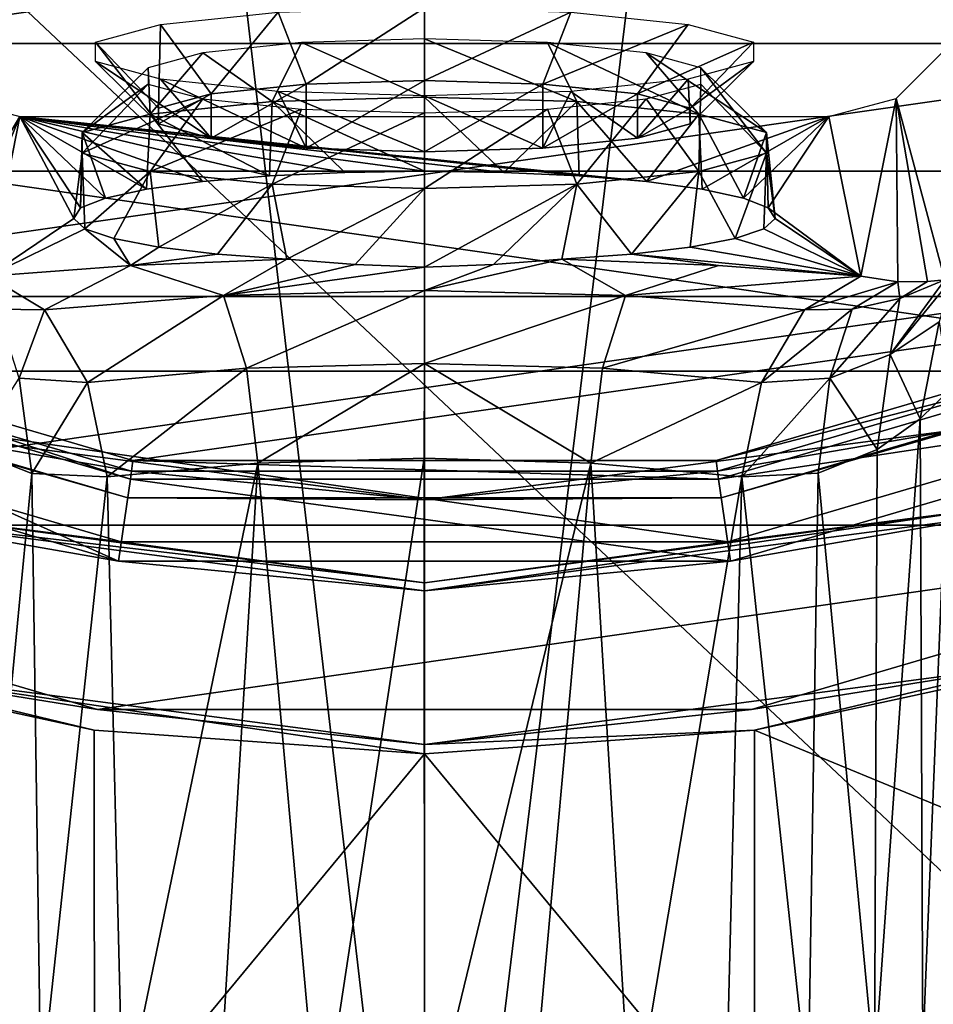
# Model space of a CAD drawing. Units: millimetres. Extents: x -69 to 69, y -73 to 69.
# Drawn here: x -3 to 4, y -19 to -12 of the extents above; entities that cross this region are included whole.
import ezdxf

# ---------------------------------------------------------------- set-up
doc = ezdxf.new("R2010")
doc.units = ezdxf.units.MM
doc.header["$LTSCALE"] = 41.718519
for name, color, linetype in [('100', 7, 'CONTINUOUS'), ('117', 7, 'CONTINUOUS'), ('118', 7, 'CONTINUOUS'), ('122', 7, 'CONTINUOUS'), ('123', 7, 'CONTINUOUS'), ('124', 7, 'CONTINUOUS'), ('152', 7, 'CONTINUOUS'), ('153', 7, 'CONTINUOUS'), ('154', 7, 'CONTINUOUS'), ('155', 7, 'CONTINUOUS'), ('38', 7, 'CONTINUOUS'), ('43', 7, 'CONTINUOUS'), ('46', 7, 'CONTINUOUS'), ('47', 7, 'CONTINUOUS'), ('48', 7, 'CONTINUOUS'), ('52', 7, 'CONTINUOUS'), ('53', 7, 'CONTINUOUS'), ('54', 7, 'CONTINUOUS'), ('55', 7, 'CONTINUOUS'), ('59', 7, 'CONTINUOUS'), ('60', 7, 'CONTINUOUS'), ('61', 7, 'CONTINUOUS'), ('62', 7, 'CONTINUOUS'), ('70', 7, 'CONTINUOUS'), ('71', 7, 'CONTINUOUS'), ('72', 7, 'CONTINUOUS'), ('76', 7, 'CONTINUOUS'), ('93', 7, 'CONTINUOUS')]:
    doc.layers.add(name, color=color, linetype=linetype)

msp = doc.modelspace()

# ---------------------------------------------------------------- linework, layer by layer
at = {"layer": '100', "color": 253, "linetype": 'Continuous', "true_color": 0xa7a7a7}
for points in [[(3.8902, -14.4964, 129.5391), (3.6923, -19.377, 128.9316), (3.6717, -14.7074, 128.883), (3.8902, -14.4964, 129.5391)], [(3.9134, -19.2683, 129.642), (3.6923, -19.377, 128.9316), (3.8902, -14.4964, 129.5391), (3.9134, -19.2683, 129.642)], [(3.6923, -19.377, 128.9316), (3.3342, -19.5242, 128.2602), (3.6717, -14.7074, 128.883), (3.6923, -19.377, 128.9316)], [(3.6717, -14.7074, 128.883), (3.3342, -19.5242, 128.2602), (3.3533, -14.9359, 128.2893), (3.6717, -14.7074, 128.883)], [(-3.3431, -14.9416, 128.2737), (-2.9078, -15.1116, 127.7232), (-3.3344, -19.5241, 128.2606), (-3.3431, -14.9416, 128.2737)], [(3.3533, -14.9359, 128.2893), (3.3342, -19.5242, 128.2602), (2.9166, -15.1094, 127.7326), (3.3533, -14.9359, 128.2893)], [(-1.2355, -15.0357, 126.6656), (-0.0013, -15.0004, 126.47), (-0.7774, -20.0886, 126.5463), (-1.2355, -15.0357, 126.6656)], [(-0.0013, -15.0004, 126.47), (0, -20.1197, 126.47), (-0.7774, -20.0886, 126.5463), (-0.0013, -15.0004, 126.47)], [(1.2336, -15.0356, 126.665), (0, -20.1197, 126.47), (-0.0013, -15.0004, 126.47), (1.2336, -15.0356, 126.665)], [(-2.3506, -15.1386, 127.2335), (-1.2355, -15.0357, 126.6656), (-2.2343, -19.8589, 127.1522), (-2.3506, -15.1386, 127.2335)], [(-2.2343, -19.8589, 127.1522), (-1.2355, -15.0357, 126.6656), (-1.5355, -19.9975, 126.7765), (-2.2343, -19.8589, 127.1522)], [(-1.5355, -19.9975, 126.7765), (-1.2355, -15.0357, 126.6656), (-0.7774, -20.0886, 126.5463), (-1.5355, -19.9975, 126.7765)], [(0.7767, -20.0886, 126.5461), (0, -20.1197, 126.47), (1.2336, -15.0356, 126.665), (0.7767, -20.0886, 126.5461)], [(1.5348, -19.9977, 126.7762), (0.7767, -20.0886, 126.5461), (1.2336, -15.0356, 126.665), (1.5348, -19.9977, 126.7762)], [(2.3506, -15.1386, 127.2335), (1.5348, -19.9977, 126.7762), (1.2336, -15.0356, 126.665), (2.3506, -15.1386, 127.2335)], [(-3.3344, -19.5241, 128.2606), (-2.9078, -15.1116, 127.7232), (-2.8427, -19.6929, 127.6559), (-3.3344, -19.5241, 128.2606)], [(-2.9078, -15.1116, 127.7232), (-2.3506, -15.1386, 127.2335), (-2.8427, -19.6929, 127.6559), (-2.9078, -15.1116, 127.7232)], [(-2.8427, -19.6929, 127.6559), (-2.3506, -15.1386, 127.2335), (-2.2343, -19.8589, 127.1522), (-2.8427, -19.6929, 127.6559)], [(2.2339, -19.859, 127.1519), (1.5348, -19.9977, 126.7762), (2.3506, -15.1386, 127.2335), (2.2339, -19.859, 127.1519)], [(2.8424, -19.693, 127.6556), (2.2339, -19.859, 127.1519), (2.3506, -15.1386, 127.2335), (2.8424, -19.693, 127.6556)], [(2.9166, -15.1094, 127.7326), (2.8424, -19.693, 127.6556), (2.3506, -15.1386, 127.2335), (2.9166, -15.1094, 127.7326)], [(3.3342, -19.5242, 128.2602), (2.8424, -19.693, 127.6556), (2.9166, -15.1094, 127.7326), (3.3342, -19.5242, 128.2602)]]:
    msp.add_3dface(points, dxfattribs=at)
at = {"layer": '117', "color": 253, "linetype": 'Continuous', "true_color": 0xa7a7a7}
for points in [[(-3.4948, -12.3346, 117.2322), (-2.9968, -12.4685, 117.2308), (-3.7222, -13.6913, 127.3776), (-3.4948, -12.3346, 117.2322)], [(-3.7222, -13.6913, 127.3776), (-2.9968, -12.4685, 117.2308), (-3.5023, -13.6917, 126.7765), (-3.7222, -13.6913, 127.3776)], [(-2.9968, -12.4685, 117.2308), (-3.2321, -13.6514, 126.2157), (-3.5023, -13.6917, 126.7765), (-2.9968, -12.4685, 117.2308)]]:
    msp.add_3dface(points, dxfattribs=at)
at = {"layer": '118', "color": 253, "linetype": 'Continuous', "true_color": 0xa7a7a7}
for points in [[(3.4948, -12.3346, 117.2322), (3.8601, -11.9688, 117.2436), (3.8547, -13.6775, 127.8375), (3.4948, -12.3346, 117.2322)], [(3.2321, -13.6514, 126.2157), (2.9968, -12.4685, 117.2308), (3.4948, -12.3346, 117.2322), (3.2321, -13.6514, 126.2157)], [(3.2321, -13.6514, 126.2157), (3.4948, -12.3346, 117.2322), (3.5073, -13.692, 126.7881), (3.2321, -13.6514, 126.2157)], [(3.5073, -13.692, 126.7881), (3.4948, -12.3346, 117.2322), (3.7278, -13.691, 127.395), (3.5073, -13.692, 126.7881)], [(3.7278, -13.691, 127.395), (3.4948, -12.3346, 117.2322), (3.8547, -13.6775, 127.8375), (3.7278, -13.691, 127.395)]]:
    msp.add_3dface(points, dxfattribs=at)
at = {"layer": '122', "color": 253, "linetype": 'Continuous', "true_color": 0xa7a7a7}
for points in [[(-3.2321, -13.6514, 126.2157), (-2.8162, -13.8993, 126.7556), (-3.1682, -13.8966, 127.051), (-3.2321, -13.6514, 126.2157)], [(-2.8162, -13.8993, 126.7556), (-3.0033, -14.4075, 127.5686), (-3.1682, -13.8966, 127.051), (-2.8162, -13.8993, 126.7556)], [(-2.4973, -14.4376, 127.1239), (-3.0033, -14.4075, 127.5686), (-2.8162, -13.8993, 126.7556), (-2.4973, -14.4376, 127.1239)], [(-2.9078, -15.1116, 127.7232), (-3.3431, -14.9416, 128.2737), (-3.0033, -14.4075, 127.5686), (-2.9078, -15.1116, 127.7232)], [(-2.9078, -15.1116, 127.7232), (-3.0033, -14.4075, 127.5686), (-2.4973, -14.4376, 127.1239), (-2.9078, -15.1116, 127.7232)], [(-2.3506, -15.1386, 127.2335), (-2.9078, -15.1116, 127.7232), (-2.4973, -14.4376, 127.1239), (-2.3506, -15.1386, 127.2335)]]:
    msp.add_3dface(points, dxfattribs=at)
at = {"layer": '123', "color": 253, "linetype": 'Continuous', "true_color": 0xa7a7a7}
for points in [[(-2.1786, -13.5724, 125.6157), (-1.0188, -13.5257, 125.261), (-1.489, -13.7939, 126.0537), (-2.1786, -13.5724, 125.6157)], [(-1.0188, -13.5257, 125.261), (-0.5141, -13.5633, 125.414), (-1.489, -13.7939, 126.0537), (-1.0188, -13.5257, 125.261)], [(-0.5141, -13.5633, 125.414), (0, -13.5837, 125.4631), (-1.489, -13.7939, 126.0537), (-0.5141, -13.5633, 125.414)], [(0, -13.7574, 125.8097), (1.0188, -13.5257, 125.261), (1.489, -13.7939, 126.0537), (0, -13.7574, 125.8097)], [(1.0188, -13.5257, 125.261), (0, -13.7574, 125.8097), (0.5119, -13.5635, 125.4144), (1.0188, -13.5257, 125.261)], [(0, -13.7574, 125.8097), (0, -13.5837, 125.4631), (0.5119, -13.5635, 125.4144), (0, -13.7574, 125.8097)], [(1.0188, -13.5257, 125.261), (2.179, -13.5724, 125.6159), (1.489, -13.7939, 126.0537), (1.0188, -13.5257, 125.261)], [(-3.2321, -13.6514, 126.2157), (-2.1786, -13.5724, 125.6157), (-2.8162, -13.8993, 126.7556), (-3.2321, -13.6514, 126.2157)], [(-2.8162, -13.8993, 126.7556), (-2.1786, -13.5724, 125.6157), (-1.489, -13.7939, 126.0537), (-2.8162, -13.8993, 126.7556)], [(-1.489, -13.7939, 126.0537), (0, -13.5837, 125.4631), (0, -13.7574, 125.8097), (-1.489, -13.7939, 126.0537)], [(2.179, -13.5724, 125.6159), (3.2321, -13.6514, 126.2157), (1.489, -13.7939, 126.0537), (2.179, -13.5724, 125.6159)], [(1.489, -13.7939, 126.0537), (3.2321, -13.6514, 126.2157), (2.8162, -13.8993, 126.7556), (1.489, -13.7939, 126.0537)], [(-1.489, -13.7939, 126.0537), (0, -13.7574, 125.8097), (-1.3181, -14.3333, 126.5084), (-1.489, -13.7939, 126.0537)], [(-1.3181, -14.3333, 126.5084), (0, -13.7574, 125.8097), (0, -14.2973, 126.295), (-1.3181, -14.3333, 126.5084)], [(0, -13.7574, 125.8097), (1.489, -13.7939, 126.0537), (0, -14.2973, 126.295), (0, -13.7574, 125.8097)], [(-2.4973, -14.4376, 127.1239), (-2.8162, -13.8993, 126.7556), (-1.489, -13.7939, 126.0537), (-2.4973, -14.4376, 127.1239)], [(-2.4973, -14.4376, 127.1239), (-1.489, -13.7939, 126.0537), (-1.3181, -14.3333, 126.5084), (-2.4973, -14.4376, 127.1239)], [(0, -14.2973, 126.295), (1.489, -13.7939, 126.0537), (1.3181, -14.3333, 126.5084), (0, -14.2973, 126.295)], [(1.489, -13.7939, 126.0537), (2.8162, -13.8993, 126.7556), (1.3181, -14.3333, 126.5084), (1.489, -13.7939, 126.0537)], [(1.3181, -14.3333, 126.5084), (2.8162, -13.8993, 126.7556), (2.4973, -14.4376, 127.1239), (1.3181, -14.3333, 126.5084)], [(-2.3506, -15.1386, 127.2335), (-2.4973, -14.4376, 127.1239), (-1.3181, -14.3333, 126.5084), (-2.3506, -15.1386, 127.2335)], [(-1.2355, -15.0357, 126.6656), (-2.3506, -15.1386, 127.2335), (-1.3181, -14.3333, 126.5084), (-1.2355, -15.0357, 126.6656)], [(-1.2355, -15.0357, 126.6656), (-1.3181, -14.3333, 126.5084), (0, -14.2973, 126.295), (-1.2355, -15.0357, 126.6656)], [(-0.0013, -15.0004, 126.47), (-1.2355, -15.0357, 126.6656), (0, -14.2973, 126.295), (-0.0013, -15.0004, 126.47)], [(1.2336, -15.0356, 126.665), (-0.0013, -15.0004, 126.47), (0, -14.2973, 126.295), (1.2336, -15.0356, 126.665)], [(1.2336, -15.0356, 126.665), (0, -14.2973, 126.295), (1.3181, -14.3333, 126.5084), (1.2336, -15.0356, 126.665)], [(1.2336, -15.0356, 126.665), (1.3181, -14.3333, 126.5084), (2.4973, -14.4376, 127.1239), (1.2336, -15.0356, 126.665)], [(2.3506, -15.1386, 127.2335), (1.2336, -15.0356, 126.665), (2.4973, -14.4376, 127.1239), (2.3506, -15.1386, 127.2335)]]:
    msp.add_3dface(points, dxfattribs=at)
at = {"layer": '124', "color": 253, "linetype": 'Continuous', "true_color": 0xa7a7a7}
for points in [[(3.2321, -13.6514, 126.2157), (3.5073, -13.692, 126.7881), (2.8162, -13.8993, 126.7556), (3.2321, -13.6514, 126.2157)], [(2.8162, -13.8993, 126.7556), (3.5073, -13.692, 126.7881), (3.1683, -13.8966, 127.0511), (2.8162, -13.8993, 126.7556)], [(3.1683, -13.8966, 127.0511), (3.5073, -13.692, 126.7881), (3.5221, -13.8153, 127.4104), (3.1683, -13.8966, 127.0511)], [(3.8547, -13.6775, 127.8375), (3.9098, -13.669, 128.0609), (3.4507, -14.2312, 128.1146), (3.8547, -13.6775, 127.8375)], [(3.4507, -14.2312, 128.1146), (3.9098, -13.669, 128.0609), (3.8124, -13.9881, 128.7598), (3.4507, -14.2312, 128.1146)], [(3.5221, -13.8153, 127.4104), (3.8547, -13.6775, 127.8375), (3.4507, -14.2312, 128.1146), (3.5221, -13.8153, 127.4104)], [(3.5073, -13.692, 126.7881), (3.7278, -13.691, 127.395), (3.5221, -13.8153, 127.4104), (3.5073, -13.692, 126.7881)], [(3.7278, -13.691, 127.395), (3.8547, -13.6775, 127.8375), (3.5221, -13.8153, 127.4104), (3.7278, -13.691, 127.395)], [(3.1683, -13.8966, 127.0511), (3.5221, -13.8153, 127.4104), (3.0034, -14.4075, 127.5687), (3.1683, -13.8966, 127.0511)], [(3.0034, -14.4075, 127.5687), (3.5221, -13.8153, 127.4104), (3.4507, -14.2312, 128.1146), (3.0034, -14.4075, 127.5687)], [(2.4973, -14.4376, 127.1239), (2.8162, -13.8993, 126.7556), (3.1683, -13.8966, 127.0511), (2.4973, -14.4376, 127.1239)], [(2.4973, -14.4376, 127.1239), (3.1683, -13.8966, 127.0511), (3.0034, -14.4075, 127.5687), (2.4973, -14.4376, 127.1239)], [(3.6717, -14.7074, 128.883), (3.4507, -14.2312, 128.1146), (3.8124, -13.9881, 128.7598), (3.6717, -14.7074, 128.883)], [(3.8902, -14.4964, 129.5391), (3.6717, -14.7074, 128.883), (3.8124, -13.9881, 128.7598), (3.8902, -14.4964, 129.5391)], [(3.3533, -14.9359, 128.2893), (3.0034, -14.4075, 127.5687), (3.4507, -14.2312, 128.1146), (3.3533, -14.9359, 128.2893)], [(3.6717, -14.7074, 128.883), (3.3533, -14.9359, 128.2893), (3.4507, -14.2312, 128.1146), (3.6717, -14.7074, 128.883)], [(2.9166, -15.1094, 127.7326), (2.3506, -15.1386, 127.2335), (3.0034, -14.4075, 127.5687), (2.9166, -15.1094, 127.7326)], [(2.3506, -15.1386, 127.2335), (2.4973, -14.4376, 127.1239), (3.0034, -14.4075, 127.5687), (2.3506, -15.1386, 127.2335)], [(3.3533, -14.9359, 128.2893), (2.9166, -15.1094, 127.7326), (3.0034, -14.4075, 127.5687), (3.3533, -14.9359, 128.2893)]]:
    msp.add_3dface(points, dxfattribs=at)
at = {"layer": '152', "color": 253, "linetype": 'Continuous', "true_color": 0xa7a7a7}
for points in [[(0, -12.3239, 120.3841), (1.1281, -12.3575, 120.6394), (0, -11.8935, 120.9451), (0, -12.3239, 120.3841)], [(0, -11.8935, 120.9451), (1.1281, -12.3575, 120.6394), (0.9112, -11.9206, 121.1513), (0, -11.8935, 120.9451)], [(1.1281, -12.3575, 120.6394), (2.0328, -12.4517, 121.3546), (0.9112, -11.9206, 121.1513), (1.1281, -12.3575, 120.6394)], [(0.9112, -11.9206, 121.1513), (2.0328, -12.4517, 121.3546), (1.6418, -11.9967, 121.729), (0.9112, -11.9206, 121.1513)], [(2.0328, -12.4517, 121.3546), (2.5348, -12.5878, 122.3882), (1.6418, -11.9967, 121.729), (2.0328, -12.4517, 121.3546)], [(1.6418, -11.9967, 121.729), (2.5348, -12.5878, 122.3882), (2.0473, -12.1066, 122.5638), (1.6418, -11.9967, 121.729)], [(2.5348, -12.5878, 122.3882), (2.5348, -12.7388, 123.5355), (2.0473, -12.1066, 122.5638), (2.5348, -12.5878, 122.3882)], [(2.0473, -12.1066, 122.5638), (2.5348, -12.7388, 123.5355), (2.0473, -12.2286, 123.4904), (2.0473, -12.1066, 122.5638)], [(2.0473, -12.2286, 123.4904), (2.0328, -12.8749, 124.5691), (1.6418, -12.3385, 124.3252), (2.0473, -12.2286, 123.4904)], [(2.5348, -12.7388, 123.5355), (2.0328, -12.8749, 124.5691), (2.0473, -12.2286, 123.4904), (2.5348, -12.7388, 123.5355)], [(1.6418, -12.3385, 124.3252), (1.1281, -12.9691, 125.2843), (0.9112, -12.4145, 124.903), (1.6418, -12.3385, 124.3252)], [(2.0328, -12.8749, 124.5691), (1.1281, -12.9691, 125.2843), (1.6418, -12.3385, 124.3252), (2.0328, -12.8749, 124.5691)], [(0, -13.0027, 125.5396), (0, -12.4417, 125.1091), (0.9112, -12.4145, 124.903), (0, -13.0027, 125.5396)], [(1.1281, -12.9691, 125.2843), (0, -13.0027, 125.5396), (0.9112, -12.4145, 124.903), (1.1281, -12.9691, 125.2843)]]:
    msp.add_3dface(points, dxfattribs=at)
at = {"layer": '153', "color": 253, "linetype": 'Continuous', "true_color": 0xa7a7a7}
for points in [[(0, -12.8741, 120.3117), (0.5892, -12.8829, 120.3787), (0, -12.3239, 120.3841), (0, -12.8741, 120.3117)], [(0.5892, -12.8829, 120.3787), (1.1281, -12.3575, 120.6394), (0, -12.3239, 120.3841), (0.5892, -12.8829, 120.3787)], [(0.5892, -12.8829, 120.3787), (1.1471, -12.9089, 120.5762), (1.1281, -12.3575, 120.6394), (0.5892, -12.8829, 120.3787)], [(1.1471, -12.9089, 120.5762), (1.6454, -12.9507, 120.8937), (1.1281, -12.3575, 120.6394), (1.1471, -12.9089, 120.5762)], [(1.6454, -12.9507, 120.8937), (2.0328, -12.4517, 121.3546), (1.1281, -12.3575, 120.6394), (1.6454, -12.9507, 120.8937)], [(1.6454, -12.9507, 120.8937), (2.0581, -13.0061, 121.3145), (2.0328, -12.4517, 121.3546), (1.6454, -12.9507, 120.8937)], [(2.0581, -13.0061, 121.3145), (2.364, -13.0723, 121.8169), (2.0328, -12.4517, 121.3546), (2.0581, -13.0061, 121.3145)], [(2.364, -13.0723, 121.8169), (2.5348, -12.5878, 122.3882), (2.0328, -12.4517, 121.3546), (2.364, -13.0723, 121.8169)], [(2.364, -13.0723, 121.8169), (2.5474, -13.1457, 122.3748), (2.5348, -12.5878, 122.3882), (2.364, -13.0723, 121.8169)], [(2.5474, -13.1457, 122.3748), (2.5988, -13.2227, 122.9593), (2.5348, -12.5878, 122.3882), (2.5474, -13.1457, 122.3748)], [(2.5988, -13.2227, 122.9593), (2.5348, -12.7388, 123.5355), (2.5348, -12.5878, 122.3882), (2.5988, -13.2227, 122.9593)], [(2.302, -13.3712, 124.0874), (2.0328, -12.8749, 124.5691), (2.5348, -12.7388, 123.5355), (2.302, -13.3712, 124.0874)], [(2.5156, -13.2991, 123.5401), (2.302, -13.3712, 124.0874), (2.5348, -12.7388, 123.5355), (2.5156, -13.2991, 123.5401)], [(2.5988, -13.2227, 122.9593), (2.5156, -13.2991, 123.5401), (2.5348, -12.7388, 123.5355), (2.5988, -13.2227, 122.9593)], [(1.5339, -13.4875, 124.9707), (1.1281, -12.9691, 125.2843), (2.0328, -12.8749, 124.5691), (1.5339, -13.4875, 124.9707)], [(1.969, -13.4351, 124.5727), (1.5339, -13.4875, 124.9707), (2.0328, -12.8749, 124.5691), (1.969, -13.4351, 124.5727)], [(2.302, -13.3712, 124.0874), (1.969, -13.4351, 124.5727), (2.0328, -12.8749, 124.5691), (2.302, -13.3712, 124.0874)], [(0.5119, -13.5635, 125.4144), (0, -13.5837, 125.4631), (1.1281, -12.9691, 125.2843), (0.5119, -13.5635, 125.4144)], [(0, -13.5837, 125.4631), (0, -13.0027, 125.5396), (1.1281, -12.9691, 125.2843), (0, -13.5837, 125.4631)], [(1.0188, -13.5257, 125.261), (0.5119, -13.5635, 125.4144), (1.1281, -12.9691, 125.2843), (1.0188, -13.5257, 125.261)], [(1.5339, -13.4875, 124.9707), (1.0188, -13.5257, 125.261), (1.1281, -12.9691, 125.2843), (1.5339, -13.4875, 124.9707)]]:
    msp.add_3dface(points, dxfattribs=at)
at = {"layer": '154', "color": 253, "linetype": 'Continuous', "true_color": 0xa7a7a7}
for points in [[(-0.9112, -11.9206, 121.1513), (-1.6418, -11.9967, 121.729), (-1.1281, -12.3575, 120.6394), (-0.9112, -11.9206, 121.1513)], [(0, -12.3239, 120.3841), (-0.9112, -11.9206, 121.1513), (-1.1281, -12.3575, 120.6394), (0, -12.3239, 120.3841)], [(0, -12.3239, 120.3841), (0, -11.8935, 120.9451), (-0.9112, -11.9206, 121.1513), (0, -12.3239, 120.3841)], [(-1.6418, -11.9967, 121.729), (-2.0473, -12.1066, 122.5638), (-2.0328, -12.4517, 121.3546), (-1.6418, -11.9967, 121.729)], [(-1.1281, -12.3575, 120.6394), (-1.6418, -11.9967, 121.729), (-2.0328, -12.4517, 121.3546), (-1.1281, -12.3575, 120.6394)], [(-2.0473, -12.1066, 122.5638), (-2.0473, -12.2286, 123.4904), (-2.5348, -12.5878, 122.3882), (-2.0473, -12.1066, 122.5638)], [(-2.0328, -12.4517, 121.3546), (-2.0473, -12.1066, 122.5638), (-2.5348, -12.5878, 122.3882), (-2.0328, -12.4517, 121.3546)], [(-2.0473, -12.2286, 123.4904), (-1.6418, -12.3385, 124.3252), (-2.5348, -12.7388, 123.5355), (-2.0473, -12.2286, 123.4904)], [(-2.5348, -12.5878, 122.3882), (-2.0473, -12.2286, 123.4904), (-2.5348, -12.7388, 123.5355), (-2.5348, -12.5878, 122.3882)], [(-2.5348, -12.7388, 123.5355), (-1.6418, -12.3385, 124.3252), (-2.0328, -12.8749, 124.5691), (-2.5348, -12.7388, 123.5355)], [(-1.6418, -12.3385, 124.3252), (-0.9112, -12.4145, 124.903), (-2.0328, -12.8749, 124.5691), (-1.6418, -12.3385, 124.3252)], [(-2.0328, -12.8749, 124.5691), (-0.9112, -12.4145, 124.903), (-1.1281, -12.9691, 125.2843), (-2.0328, -12.8749, 124.5691)], [(-0.9112, -12.4145, 124.903), (0, -12.4417, 125.1091), (-1.1281, -12.9691, 125.2843), (-0.9112, -12.4145, 124.903)], [(0, -12.4417, 125.1091), (0, -13.0027, 125.5396), (-1.1281, -12.9691, 125.2843), (0, -12.4417, 125.1091)]]:
    msp.add_3dface(points, dxfattribs=at)
at = {"layer": '155', "color": 253, "linetype": 'Continuous', "true_color": 0xa7a7a7}
for points in [[(0, -12.8741, 120.3117), (0, -12.3239, 120.3841), (-1.1281, -12.3575, 120.6394), (0, -12.8741, 120.3117)], [(-1.1471, -12.9089, 120.5762), (-1.1281, -12.3575, 120.6394), (-2.0328, -12.4517, 121.3546), (-1.1471, -12.9089, 120.5762)], [(-1.1471, -12.9089, 120.5762), (-0.5892, -12.8829, 120.3787), (-1.1281, -12.3575, 120.6394), (-1.1471, -12.9089, 120.5762)], [(-0.5892, -12.8829, 120.3787), (0, -12.8741, 120.3117), (-1.1281, -12.3575, 120.6394), (-0.5892, -12.8829, 120.3787)], [(-2.0581, -13.0061, 121.3145), (-2.0328, -12.4517, 121.3546), (-2.5348, -12.5878, 122.3882), (-2.0581, -13.0061, 121.3145)], [(-2.0581, -13.0061, 121.3145), (-1.6454, -12.9507, 120.8937), (-2.0328, -12.4517, 121.3546), (-2.0581, -13.0061, 121.3145)], [(-1.6454, -12.9507, 120.8937), (-1.1471, -12.9089, 120.5762), (-2.0328, -12.4517, 121.3546), (-1.6454, -12.9507, 120.8937)], [(-2.5474, -13.1457, 122.3748), (-2.364, -13.0723, 121.8169), (-2.5348, -12.5878, 122.3882), (-2.5474, -13.1457, 122.3748)], [(-2.5474, -13.1457, 122.3748), (-2.5348, -12.5878, 122.3882), (-2.5348, -12.7388, 123.5355), (-2.5474, -13.1457, 122.3748)], [(-2.364, -13.0723, 121.8169), (-2.0581, -13.0061, 121.3145), (-2.5348, -12.5878, 122.3882), (-2.364, -13.0723, 121.8169)], [(-2.5156, -13.2991, 123.5401), (-2.5988, -13.2227, 122.9592), (-2.5348, -12.7388, 123.5355), (-2.5156, -13.2991, 123.5401)], [(-2.5988, -13.2227, 122.9592), (-2.5474, -13.1457, 122.3748), (-2.5348, -12.7388, 123.5355), (-2.5988, -13.2227, 122.9592)], [(-2.5156, -13.2991, 123.5401), (-2.5348, -12.7388, 123.5355), (-2.0328, -12.8749, 124.5691), (-2.5156, -13.2991, 123.5401)], [(-2.302, -13.3712, 124.0874), (-2.5156, -13.2991, 123.5401), (-2.0328, -12.8749, 124.5691), (-2.302, -13.3712, 124.0874)], [(-1.9691, -13.4351, 124.5727), (-2.302, -13.3712, 124.0874), (-2.0328, -12.8749, 124.5691), (-1.9691, -13.4351, 124.5727)], [(-1.9691, -13.4351, 124.5727), (-2.0328, -12.8749, 124.5691), (-1.1281, -12.9691, 125.2843), (-1.9691, -13.4351, 124.5727)], [(-1.5339, -13.4875, 124.9707), (-1.9691, -13.4351, 124.5727), (-1.1281, -12.9691, 125.2843), (-1.5339, -13.4875, 124.9707)], [(-1.0188, -13.5257, 125.261), (-1.5339, -13.4875, 124.9707), (-1.1281, -12.9691, 125.2843), (-1.0188, -13.5257, 125.261)], [(0, -13.0027, 125.5396), (-1.0188, -13.5257, 125.261), (-1.1281, -12.9691, 125.2843), (0, -13.0027, 125.5396)], [(-0.5141, -13.5633, 125.414), (-1.0188, -13.5257, 125.261), (0, -13.0027, 125.5396), (-0.5141, -13.5633, 125.414)], [(0, -13.5837, 125.4631), (-0.5141, -13.5633, 125.414), (0, -13.0027, 125.5396), (0, -13.5837, 125.4631)]]:
    msp.add_3dface(points, dxfattribs=at)
at = {"layer": '38', "color": 7, "linetype": 'Continuous'}
for points in [[(0, -23, 108.5), (0, 23, 108.5), (-5.2819, 22.3854, 108.5), (0, -23, 108.5)], [(5.1871, 22.4076, 108.5), (0, 23, 108.5), (5.2819, -22.3854, 108.5), (5.1871, 22.4076, 108.5)], [(5.2819, -22.3854, 108.5), (0, 23, 108.5), (0, -23, 108.5), (5.2819, -22.3854, 108.5)], [(-5.1871, -22.4076, 108.5), (0, -23, 108.5), (-5.2819, 22.3854, 108.5), (-5.1871, -22.4076, 108.5)]]:
    msp.add_3dface(points, dxfattribs=at)
at = {"layer": '43', "color": 7, "linetype": 'Continuous'}
for points in [[(0, 24, 64.5), (0, -24, 64.5), (-5.7442, -23.3022, 64.5), (0, 24, 64.5)], [(0, 24, 64.5), (-5.7442, -23.3022, 64.5), (-5.7442, 23.3022, 64.5), (0, 24, 64.5)], [(0, 24, 64.5), (5.7442, 23.3022, 64.5), (0, -24, 64.5), (0, 24, 64.5)], [(5.7442, 23.3022, 64.5), (5.7442, -23.3022, 64.5), (0, -24, 64.5), (5.7442, 23.3022, 64.5)]]:
    msp.add_3dface(points, dxfattribs=at)
at = {"layer": '46', "color": 253, "linetype": 'Continuous', "true_color": 0xa7a7a7}
for points in [[(-11.157, -12.8732, 119.2), (14.3294, -9.2117, 119.2), (-14.3294, -9.2117, 119.2), (-11.157, -12.8732, 119.2)], [(11.157, -12.8732, 119.2), (14.3294, -9.2117, 119.2), (-11.157, -12.8732, 119.2), (11.157, -12.8732, 119.2)], [(-7.077, -15.495, 119.2), (11.157, -12.8732, 119.2), (-11.157, -12.8732, 119.2), (-7.077, -15.495, 119.2)], [(7.077, -15.495, 119.2), (11.157, -12.8732, 119.2), (-7.077, -15.495, 119.2), (7.077, -15.495, 119.2)], [(-2.4219, -16.862, 119.2), (7.077, -15.495, 119.2), (-7.077, -15.495, 119.2), (-2.4219, -16.862, 119.2)], [(2.4219, -16.862, 119.2), (7.077, -15.495, 119.2), (-2.4219, -16.862, 119.2), (2.4219, -16.862, 119.2)]]:
    msp.add_3dface(points, dxfattribs=at)
at = {"layer": '47', "color": 253, "linetype": 'Continuous', "true_color": 0xa7a7a7}
for points in [[(-7.1948, -18.971, 114.1322), (-2.4456, -20.1416, 114.1322), (-4.8429, -16.4935, 119.127), (-7.1948, -18.971, 114.1322)], [(-4.8429, -16.4935, 119.127), (-2.4456, -20.1416, 114.1322), (-2.4464, -17.0149, 119.127), (-4.8429, -16.4935, 119.127)], [(2.4464, -17.0149, 119.127), (7.1948, -18.971, 114.1322), (4.8429, -16.4935, 119.127), (2.4464, -17.0149, 119.127)], [(-2.4464, -17.0149, 119.127), (-2.4456, -20.1416, 114.1322), (0, -17.1898, 119.127), (-2.4464, -17.0149, 119.127)], [(0, -17.1898, 119.127), (2.4456, -20.1416, 114.1322), (2.4464, -17.0149, 119.127), (0, -17.1898, 119.127)], [(2.4456, -20.1416, 114.1322), (7.1948, -18.971, 114.1322), (2.4464, -17.0149, 119.127), (2.4456, -20.1416, 114.1322)], [(-2.4456, -20.1416, 114.1322), (2.4456, -20.1416, 114.1322), (0, -17.1898, 119.127), (-2.4456, -20.1416, 114.1322)], [(-7.1948, -18.971, 114.1322), (-5.687, -21.2243, 108.5), (-2.4456, -20.1416, 114.1322), (-7.1948, -18.971, 114.1322)], [(2.4456, -20.1416, 114.1322), (5.687, -21.2243, 108.5), (7.1948, -18.971, 114.1322), (2.4456, -20.1416, 114.1322)]]:
    msp.add_3dface(points, dxfattribs=at)
at = {"layer": '48', "color": 253, "linetype": 'Continuous', "true_color": 0xa7a7a7}
for points in [[(-2.4219, -16.862, 119.2), (-7.077, -15.495, 119.2), (-4.4312, -16.5374, 119.1808), (-2.4219, -16.862, 119.2)], [(7.077, -15.495, 119.2), (2.4219, -16.862, 119.2), (4.4312, -16.5374, 119.1808), (7.077, -15.495, 119.2)], [(-4.8429, -16.4935, 119.127), (-2.4464, -17.0149, 119.127), (-4.4312, -16.5374, 119.1808), (-4.8429, -16.4935, 119.127)], [(-2.4219, -16.862, 119.2), (-4.4312, -16.5374, 119.1808), (0, -17.1208, 119.1808), (-2.4219, -16.862, 119.2)], [(-2.4464, -17.0149, 119.127), (0, -17.1898, 119.127), (-4.4312, -16.5374, 119.1808), (-2.4464, -17.0149, 119.127)], [(-4.4312, -16.5374, 119.1808), (0, -17.1898, 119.127), (0, -17.1208, 119.1808), (-4.4312, -16.5374, 119.1808)], [(2.4219, -16.862, 119.2), (0, -17.1208, 119.1808), (4.4312, -16.5374, 119.1808), (2.4219, -16.862, 119.2)], [(0, -17.1208, 119.1808), (2.4464, -17.0149, 119.127), (4.4312, -16.5374, 119.1808), (0, -17.1208, 119.1808)], [(2.4464, -17.0149, 119.127), (4.8429, -16.4935, 119.127), (4.4312, -16.5374, 119.1808), (2.4464, -17.0149, 119.127)], [(2.4219, -16.862, 119.2), (-2.4219, -16.862, 119.2), (0, -17.1208, 119.1808), (2.4219, -16.862, 119.2)], [(0, -17.1898, 119.127), (2.4464, -17.0149, 119.127), (0, -17.1208, 119.1808), (0, -17.1898, 119.127)]]:
    msp.add_3dface(points, dxfattribs=at)
at = {"layer": '52', "color": 253, "linetype": 'Continuous', "true_color": 0xa7a7a7}
for points in [[(-6.3351, -13.8719, 119.4), (-3.9622, -14.787, 119.2586), (-2.1703, -15.0948, 119.4), (-6.3351, -13.8719, 119.4)], [(2.1703, -15.0948, 119.4), (3.9622, -14.787, 119.2586), (6.3351, -13.8719, 119.4), (2.1703, -15.0948, 119.4)], [(-6.4182, -14.0538, 119.2), (-2.1988, -15.2927, 119.2), (-3.9622, -14.787, 119.2586), (-6.4182, -14.0538, 119.2)], [(2.1988, -15.2927, 119.2), (6.4182, -14.0538, 119.2), (3.9622, -14.787, 119.2586), (2.1988, -15.2927, 119.2)], [(-3.9622, -14.787, 119.2586), (-2.1988, -15.2927, 119.2), (0, -15.3086, 119.2586), (-3.9622, -14.787, 119.2586)], [(-3.9622, -14.787, 119.2586), (0, -15.3086, 119.2586), (-2.1703, -15.0948, 119.4), (-3.9622, -14.787, 119.2586)], [(0, -15.3086, 119.2586), (2.1988, -15.2927, 119.2), (3.9622, -14.787, 119.2586), (0, -15.3086, 119.2586)], [(0, -15.3086, 119.2586), (3.9622, -14.787, 119.2586), (2.1703, -15.0948, 119.4), (0, -15.3086, 119.2586)], [(-2.1703, -15.0948, 119.4), (0, -15.3086, 119.2586), (2.1703, -15.0948, 119.4), (-2.1703, -15.0948, 119.4)], [(-2.1988, -15.2927, 119.2), (2.1988, -15.2927, 119.2), (0, -15.3086, 119.2586), (-2.1988, -15.2927, 119.2)]]:
    msp.add_3dface(points, dxfattribs=at)
at = {"layer": '53', "color": 253, "linetype": 'Continuous', "true_color": 0xa7a7a7}
for points in [[(-6.3351, -13.8719, 119.4), (-2.1703, -15.0948, 119.4), (-6.3351, -13.8719, 120), (-6.3351, -13.8719, 119.4)], [(-6.3351, -13.8719, 120), (-2.1703, -15.0948, 119.4), (-2.1703, -15.0948, 120), (-6.3351, -13.8719, 120)], [(2.1703, -15.0948, 119.4), (6.3351, -13.8719, 119.4), (2.1703, -15.0948, 120), (2.1703, -15.0948, 119.4)], [(2.1703, -15.0948, 120), (6.3351, -13.8719, 119.4), (6.3351, -13.8719, 120), (2.1703, -15.0948, 120)], [(-2.1703, -15.0948, 119.4), (2.1703, -15.0948, 119.4), (-2.1703, -15.0948, 120), (-2.1703, -15.0948, 119.4)], [(-2.1703, -15.0948, 120), (2.1703, -15.0948, 119.4), (2.1703, -15.0948, 120), (-2.1703, -15.0948, 120)]]:
    msp.add_3dface(points, dxfattribs=at)
at = {"layer": '54', "color": 253, "linetype": 'Continuous', "true_color": 0xa7a7a7}
for points in [[(-6.3351, -13.8719, 120), (-2.1703, -15.0948, 120), (-3.9622, -14.787, 120.1414), (-6.3351, -13.8719, 120)], [(2.1703, -15.0948, 120), (6.3351, -13.8719, 120), (3.9622, -14.787, 120.1414), (2.1703, -15.0948, 120)], [(-6.4182, -14.0538, 120.2), (-3.9622, -14.787, 120.1414), (-2.1988, -15.2927, 120.2), (-6.4182, -14.0538, 120.2)], [(2.1988, -15.2927, 120.2), (3.9622, -14.787, 120.1414), (6.4182, -14.0538, 120.2), (2.1988, -15.2927, 120.2)], [(-3.9622, -14.787, 120.1414), (-2.1703, -15.0948, 120), (0, -15.3086, 120.1414), (-3.9622, -14.787, 120.1414)], [(-3.9622, -14.787, 120.1414), (0, -15.3086, 120.1414), (-2.1988, -15.2927, 120.2), (-3.9622, -14.787, 120.1414)], [(0, -15.3086, 120.1414), (2.1703, -15.0948, 120), (3.9622, -14.787, 120.1414), (0, -15.3086, 120.1414)], [(0, -15.3086, 120.1414), (3.9622, -14.787, 120.1414), (2.1988, -15.2927, 120.2), (0, -15.3086, 120.1414)], [(-2.1703, -15.0948, 120), (2.1703, -15.0948, 120), (0, -15.3086, 120.1414), (-2.1703, -15.0948, 120)], [(-2.1988, -15.2927, 120.2), (0, -15.3086, 120.1414), (2.1988, -15.2927, 120.2), (-2.1988, -15.2927, 120.2)]]:
    msp.add_3dface(points, dxfattribs=at)
at = {"layer": '55', "color": 253, "linetype": 'Continuous', "true_color": 0xa7a7a7}
for points in [[(-10.3321, -11.9281, 120.2), (-13.2748, -8.532, 120.2), (10.3321, -11.9281, 120.2), (-10.3321, -11.9281, 120.2)], [(10.3321, -11.9281, 120.2), (-13.2748, -8.532, 120.2), (13.2748, -8.532, 120.2), (10.3321, -11.9281, 120.2)], [(-6.5575, -14.354, 120.2), (-10.3321, -11.9281, 120.2), (6.5575, -14.354, 120.2), (-6.5575, -14.354, 120.2)], [(6.5575, -14.354, 120.2), (-10.3321, -11.9281, 120.2), (10.3321, -11.9281, 120.2), (6.5575, -14.354, 120.2)], [(-2.2476, -15.6194, 120.2), (-6.5575, -14.354, 120.2), (2.2476, -15.6194, 120.2), (-2.2476, -15.6194, 120.2)], [(2.2476, -15.6194, 120.2), (-6.5575, -14.354, 120.2), (6.5575, -14.354, 120.2), (2.2476, -15.6194, 120.2)]]:
    msp.add_3dface(points, dxfattribs=at)
at = {"layer": '59', "color": 253, "linetype": 'Continuous', "true_color": 0xa7a7a7}
for points in [[(-6.3046, -13.8004, 121.2), (9.9336, -11.4681, 121.2), (-9.9336, -11.4681, 121.2), (-6.3046, -13.8004, 121.2)], [(6.3046, -13.8004, 121.2), (9.9336, -11.4681, 121.2), (-6.3046, -13.8004, 121.2), (6.3046, -13.8004, 121.2)], [(-2.1609, -15.017, 121.2), (6.3046, -13.8004, 121.2), (-6.3046, -13.8004, 121.2), (-2.1609, -15.017, 121.2)], [(2.1609, -15.017, 121.2), (6.3046, -13.8004, 121.2), (-2.1609, -15.017, 121.2), (2.1609, -15.017, 121.2)]]:
    msp.add_3dface(points, dxfattribs=at)
at = {"layer": '60', "color": 253, "linetype": 'Continuous', "true_color": 0xa7a7a7}
for points in [[(-6.5575, -14.354, 120.2), (-2.2476, -15.6194, 120.2), (-4.1209, -15.3794, 120.258), (-6.5575, -14.354, 120.2)], [(2.2476, -15.6194, 120.2), (6.5575, -14.354, 120.2), (4.1209, -15.3794, 120.258), (2.2476, -15.6194, 120.2)], [(-6.6152, -14.4852, 120.5397), (-4.1362, -15.4365, 120.3985), (-2.2663, -15.7621, 120.5397), (-6.6152, -14.4852, 120.5397)], [(2.2663, -15.7621, 120.5397), (4.1362, -15.4365, 120.3985), (6.6152, -14.4852, 120.5397), (2.2663, -15.7621, 120.5397)], [(-4.1209, -15.3794, 120.258), (0, -15.9219, 120.258), (-4.1362, -15.4365, 120.3985), (-4.1209, -15.3794, 120.258)], [(-4.1209, -15.3794, 120.258), (-2.2476, -15.6194, 120.2), (0, -15.9219, 120.258), (-4.1209, -15.3794, 120.258)], [(0, -15.9219, 120.258), (2.2476, -15.6194, 120.2), (4.1209, -15.3794, 120.258), (0, -15.9219, 120.258)], [(0, -15.9219, 120.258), (4.1209, -15.3794, 120.258), (0, -15.9811, 120.3985), (0, -15.9219, 120.258)], [(0, -15.9811, 120.3985), (4.1209, -15.3794, 120.258), (4.1362, -15.4365, 120.3985), (0, -15.9811, 120.3985)], [(-4.1362, -15.4365, 120.3985), (0, -15.9219, 120.258), (0, -15.9811, 120.3985), (-4.1362, -15.4365, 120.3985)], [(-4.1362, -15.4365, 120.3985), (0, -15.9811, 120.3985), (-2.2663, -15.7621, 120.5397), (-4.1362, -15.4365, 120.3985)], [(0, -15.9811, 120.3985), (4.1362, -15.4365, 120.3985), (2.2663, -15.7621, 120.5397), (0, -15.9811, 120.3985)], [(-2.2476, -15.6194, 120.2), (2.2476, -15.6194, 120.2), (0, -15.9219, 120.258), (-2.2476, -15.6194, 120.2)], [(-2.2663, -15.7621, 120.5397), (0, -15.9811, 120.3985), (2.2663, -15.7621, 120.5397), (-2.2663, -15.7621, 120.5397)]]:
    msp.add_3dface(points, dxfattribs=at)
at = {"layer": '61', "color": 253, "linetype": 'Continuous', "true_color": 0xa7a7a7}
for points in [[(-6.6152, -14.4852, 120.5397), (-2.2663, -15.7621, 120.5397), (-6.36, -13.9265, 121.1451), (-6.6152, -14.4852, 120.5397)], [(-6.36, -13.9265, 121.1451), (-2.2663, -15.7621, 120.5397), (-2.1788, -15.1542, 121.1451), (-6.36, -13.9265, 121.1451)], [(2.1788, -15.1542, 121.1451), (6.6152, -14.4852, 120.5397), (6.36, -13.9265, 121.1451), (2.1788, -15.1542, 121.1451)], [(2.2663, -15.7621, 120.5397), (6.6152, -14.4852, 120.5397), (2.1788, -15.1542, 121.1451), (2.2663, -15.7621, 120.5397)], [(-2.2663, -15.7621, 120.5397), (2.2663, -15.7621, 120.5397), (-2.1788, -15.1542, 121.1451), (-2.2663, -15.7621, 120.5397)], [(-2.1788, -15.1542, 121.1451), (2.2663, -15.7621, 120.5397), (2.1788, -15.1542, 121.1451), (-2.1788, -15.1542, 121.1451)]]:
    msp.add_3dface(points, dxfattribs=at)
at = {"layer": '62', "color": 253, "linetype": 'Continuous', "true_color": 0xa7a7a7}
for points in [[(-6.3046, -13.8004, 121.2), (-6.36, -13.9265, 121.1451), (-2.1788, -15.1542, 121.1451), (-6.3046, -13.8004, 121.2)], [(-2.1609, -15.017, 121.2), (-6.3046, -13.8004, 121.2), (-2.1788, -15.1542, 121.1451), (-2.1609, -15.017, 121.2)], [(6.3046, -13.8004, 121.2), (2.1609, -15.017, 121.2), (6.36, -13.9265, 121.1451), (6.3046, -13.8004, 121.2)], [(2.1609, -15.017, 121.2), (2.1788, -15.1542, 121.1451), (6.36, -13.9265, 121.1451), (2.1609, -15.017, 121.2)], [(-2.1609, -15.017, 121.2), (-2.1788, -15.1542, 121.1451), (2.1788, -15.1542, 121.1451), (-2.1609, -15.017, 121.2)], [(2.1609, -15.017, 121.2), (-2.1609, -15.017, 121.2), (2.1788, -15.1542, 121.1451), (2.1609, -15.017, 121.2)]]:
    msp.add_3dface(points, dxfattribs=at)
at = {"layer": '70', "color": 253, "linetype": 'Continuous', "true_color": 0xa49d95}
for points in [[(-1.5792, -12.3006, 121.7393), (-0.8766, -12.2275, 121.1836), (-1.5792, -12.6294, 124.2366), (-1.5792, -12.3006, 121.7393)], [(-1.5792, -12.6294, 124.2366), (-0.8766, -12.2275, 121.1836), (-0.8766, -12.7026, 124.7923), (-1.5792, -12.6294, 124.2366)], [(-0.8766, -12.2275, 121.1836), (0, -12.2013, 120.9852), (-0.8766, -12.7026, 124.7923), (-0.8766, -12.2275, 121.1836)], [(-0.8766, -12.7026, 124.7923), (0, -12.2013, 120.9852), (0, -12.7287, 124.9907), (-0.8766, -12.7026, 124.7923)], [(0, -12.7287, 124.9907), (0, -12.2013, 120.9852), (0.8766, -12.2275, 121.1836), (0, -12.7287, 124.9907)], [(0.8766, -12.7026, 124.7923), (0, -12.7287, 124.9907), (0.8766, -12.2275, 121.1836), (0.8766, -12.7026, 124.7923)], [(1.5792, -12.3006, 121.7393), (0.8766, -12.7026, 124.7923), (0.8766, -12.2275, 121.1836), (1.5792, -12.3006, 121.7393)], [(-1.9693, -12.5237, 123.4337), (-1.5792, -12.3006, 121.7393), (-1.5792, -12.6294, 124.2366), (-1.9693, -12.5237, 123.4337)], [(-1.9693, -12.4063, 122.5422), (-1.5792, -12.3006, 121.7393), (-1.9693, -12.5237, 123.4337), (-1.9693, -12.4063, 122.5422)], [(1.5792, -12.6294, 124.2366), (0.8766, -12.7026, 124.7923), (1.5792, -12.3006, 121.7393), (1.5792, -12.6294, 124.2366)], [(1.9693, -12.4063, 122.5422), (1.5792, -12.6294, 124.2366), (1.5792, -12.3006, 121.7393), (1.9693, -12.4063, 122.5422)], [(1.9693, -12.5237, 123.4337), (1.5792, -12.6294, 124.2366), (1.9693, -12.4063, 122.5422), (1.9693, -12.5237, 123.4337)]]:
    msp.add_3dface(points, dxfattribs=at)
at = {"layer": '71', "color": 253, "linetype": 'Continuous', "true_color": 0xa49d95}
for points in [[(0, -11.6628, 120.572), (-0.8766, -12.2275, 121.1836), (-1.0847, -11.6951, 120.8175), (0, -11.6628, 120.572)], [(0, -12.2013, 120.9852), (-0.8766, -12.2275, 121.1836), (0, -11.6628, 120.572), (0, -12.2013, 120.9852)], [(-1.0847, -11.6951, 120.8175), (-1.5792, -12.3006, 121.7393), (-1.9546, -11.7857, 121.5052), (-1.0847, -11.6951, 120.8175)], [(-0.8766, -12.2275, 121.1836), (-1.5792, -12.3006, 121.7393), (-1.0847, -11.6951, 120.8175), (-0.8766, -12.2275, 121.1836)], [(-1.9546, -11.7857, 121.5052), (-1.9693, -12.4063, 122.5422), (-2.4373, -11.9165, 122.4991), (-1.9546, -11.7857, 121.5052)], [(-1.5792, -12.3006, 121.7393), (-1.9693, -12.4063, 122.5422), (-1.9546, -11.7857, 121.5052), (-1.5792, -12.3006, 121.7393)], [(-2.4373, -11.9165, 122.4991), (-1.9693, -12.5237, 123.4337), (-2.4373, -12.0617, 123.6021), (-2.4373, -11.9165, 122.4991)], [(-1.9693, -12.4063, 122.5422), (-1.9693, -12.5237, 123.4337), (-2.4373, -11.9165, 122.4991), (-1.9693, -12.4063, 122.5422)], [(-1.9693, -12.5237, 123.4337), (-1.5792, -12.6294, 124.2366), (-2.4373, -12.0617, 123.6021), (-1.9693, -12.5237, 123.4337)], [(-2.4373, -12.0617, 123.6021), (-1.5792, -12.6294, 124.2366), (-1.9546, -12.1926, 124.596), (-2.4373, -12.0617, 123.6021)], [(-1.9546, -12.1926, 124.596), (-0.8766, -12.7026, 124.7923), (-1.0847, -12.2831, 125.2838), (-1.9546, -12.1926, 124.596)], [(-1.5792, -12.6294, 124.2366), (-0.8766, -12.7026, 124.7923), (-1.9546, -12.1926, 124.596), (-1.5792, -12.6294, 124.2366)], [(-1.0847, -12.2831, 125.2838), (0, -12.7287, 124.9907), (0, -12.3154, 125.5292), (-1.0847, -12.2831, 125.2838)], [(-0.8766, -12.7026, 124.7923), (0, -12.7287, 124.9907), (-1.0847, -12.2831, 125.2838), (-0.8766, -12.7026, 124.7923)]]:
    msp.add_3dface(points, dxfattribs=at)
at = {"layer": '72', "color": 253, "linetype": 'Continuous', "true_color": 0xa49d95}
for points in [[(0, -12.2013, 120.9852), (0, -11.6628, 120.572), (1.0847, -11.6951, 120.8175), (0, -12.2013, 120.9852)], [(0.8766, -12.2275, 121.1836), (0, -12.2013, 120.9852), (1.0847, -11.6951, 120.8175), (0.8766, -12.2275, 121.1836)], [(1.9546, -11.7857, 121.5052), (0.8766, -12.2275, 121.1836), (1.0847, -11.6951, 120.8175), (1.9546, -11.7857, 121.5052)], [(1.5792, -12.3006, 121.7393), (0.8766, -12.2275, 121.1836), (1.9546, -11.7857, 121.5052), (1.5792, -12.3006, 121.7393)], [(2.4373, -11.9165, 122.4991), (1.5792, -12.3006, 121.7393), (1.9546, -11.7857, 121.5052), (2.4373, -11.9165, 122.4991)], [(1.9693, -12.4063, 122.5422), (1.5792, -12.3006, 121.7393), (2.4373, -11.9165, 122.4991), (1.9693, -12.4063, 122.5422)], [(2.4373, -12.0617, 123.6021), (1.9693, -12.4063, 122.5422), (2.4373, -11.9165, 122.4991), (2.4373, -12.0617, 123.6021)], [(1.9546, -12.1926, 124.596), (1.9693, -12.5237, 123.4337), (2.4373, -12.0617, 123.6021), (1.9546, -12.1926, 124.596)], [(1.9693, -12.5237, 123.4337), (1.9693, -12.4063, 122.5422), (2.4373, -12.0617, 123.6021), (1.9693, -12.5237, 123.4337)], [(1.0847, -12.2831, 125.2838), (1.5792, -12.6294, 124.2366), (1.9546, -12.1926, 124.596), (1.0847, -12.2831, 125.2838)], [(1.5792, -12.6294, 124.2366), (1.9693, -12.5237, 123.4337), (1.9546, -12.1926, 124.596), (1.5792, -12.6294, 124.2366)], [(0, -12.3154, 125.5292), (0.8766, -12.7026, 124.7923), (1.0847, -12.2831, 125.2838), (0, -12.3154, 125.5292)], [(0, -12.7287, 124.9907), (0.8766, -12.7026, 124.7923), (0, -12.3154, 125.5292), (0, -12.7287, 124.9907)], [(0.8766, -12.7026, 124.7923), (1.5792, -12.6294, 124.2366), (1.0847, -12.2831, 125.2838), (0.8766, -12.7026, 124.7923)]]:
    msp.add_3dface(points, dxfattribs=at)
at = {"layer": '76', "color": 253, "linetype": 'Continuous', "true_color": 0xa7a7a7}
for points in [[(-7.6886, -7.2247, 139.344), (-7.6953, -21.7218, 138.8679), (7.7201, -21.7189, 138.8679), (-7.6886, -7.2247, 139.344)], [(7.7043, -7.2212, 139.3438), (-7.6886, -7.2247, 139.344), (7.7201, -21.7189, 138.8679), (7.7043, -7.2212, 139.3438)]]:
    msp.add_3dface(points, dxfattribs=at)
at = {"layer": '93', "color": 253, "linetype": 'Continuous', "true_color": 0xa7a7a7}
for points in [[(-3.2321, -13.6514, 126.2157), (-2.9968, -12.4685, 117.2308), (-2.5988, -13.2227, 122.9592), (-3.2321, -13.6514, 126.2157)], [(-2.9968, -12.4685, 117.2308), (2.9968, -12.4685, 117.2308), (1.6454, -12.9507, 120.8937), (-2.9968, -12.4685, 117.2308)], [(-2.5988, -13.2227, 122.9592), (-2.9968, -12.4685, 117.2308), (-2.5474, -13.1457, 122.3748), (-2.5988, -13.2227, 122.9592)], [(-2.5474, -13.1457, 122.3748), (-2.9968, -12.4685, 117.2308), (-2.364, -13.0723, 121.8169), (-2.5474, -13.1457, 122.3748)], [(-2.364, -13.0723, 121.8169), (-2.9968, -12.4685, 117.2308), (-2.0581, -13.0061, 121.3145), (-2.364, -13.0723, 121.8169)], [(-2.0581, -13.0061, 121.3145), (-2.9968, -12.4685, 117.2308), (-1.6454, -12.9507, 120.8937), (-2.0581, -13.0061, 121.3145)], [(-1.6454, -12.9507, 120.8937), (-2.9968, -12.4685, 117.2308), (-1.1471, -12.9089, 120.5762), (-1.6454, -12.9507, 120.8937)], [(-1.1471, -12.9089, 120.5762), (-2.9968, -12.4685, 117.2308), (-0.5892, -12.8829, 120.3787), (-1.1471, -12.9089, 120.5762)], [(-0.5892, -12.8829, 120.3787), (-2.9968, -12.4685, 117.2308), (0, -12.8741, 120.3117), (-0.5892, -12.8829, 120.3787)], [(0, -12.8741, 120.3117), (-2.9968, -12.4685, 117.2308), (0.5892, -12.8829, 120.3787), (0, -12.8741, 120.3117)], [(0.5892, -12.8829, 120.3787), (-2.9968, -12.4685, 117.2308), (1.1471, -12.9089, 120.5762), (0.5892, -12.8829, 120.3787)], [(1.1471, -12.9089, 120.5762), (-2.9968, -12.4685, 117.2308), (1.6454, -12.9507, 120.8937), (1.1471, -12.9089, 120.5762)], [(1.6454, -12.9507, 120.8937), (2.9968, -12.4685, 117.2308), (2.0581, -13.0061, 121.3145), (1.6454, -12.9507, 120.8937)], [(2.0581, -13.0061, 121.3145), (2.9968, -12.4685, 117.2308), (2.364, -13.0723, 121.8169), (2.0581, -13.0061, 121.3145)], [(2.364, -13.0723, 121.8169), (2.9968, -12.4685, 117.2308), (2.5474, -13.1457, 122.3748), (2.364, -13.0723, 121.8169)], [(2.9968, -12.4685, 117.2308), (3.2321, -13.6514, 126.2157), (2.5474, -13.1457, 122.3748), (2.9968, -12.4685, 117.2308)], [(2.5474, -13.1457, 122.3748), (3.2321, -13.6514, 126.2157), (2.5988, -13.2227, 122.9593), (2.5474, -13.1457, 122.3748)], [(-2.5156, -13.2991, 123.5401), (-3.2321, -13.6514, 126.2157), (-2.5988, -13.2227, 122.9592), (-2.5156, -13.2991, 123.5401)], [(2.5988, -13.2227, 122.9593), (3.2321, -13.6514, 126.2157), (2.5156, -13.2991, 123.5401), (2.5988, -13.2227, 122.9593)], [(-2.1786, -13.5724, 125.6157), (-3.2321, -13.6514, 126.2157), (-2.5156, -13.2991, 123.5401), (-2.1786, -13.5724, 125.6157)], [(-2.302, -13.3712, 124.0874), (-2.1786, -13.5724, 125.6157), (-2.5156, -13.2991, 123.5401), (-2.302, -13.3712, 124.0874)], [(2.5156, -13.2991, 123.5401), (3.2321, -13.6514, 126.2157), (2.302, -13.3712, 124.0874), (2.5156, -13.2991, 123.5401)], [(-1.9691, -13.4351, 124.5727), (-2.1786, -13.5724, 125.6157), (-2.302, -13.3712, 124.0874), (-1.9691, -13.4351, 124.5727)], [(2.302, -13.3712, 124.0874), (3.2321, -13.6514, 126.2157), (1.969, -13.4351, 124.5727), (2.302, -13.3712, 124.0874)], [(-1.5339, -13.4875, 124.9707), (-2.1786, -13.5724, 125.6157), (-1.9691, -13.4351, 124.5727), (-1.5339, -13.4875, 124.9707)], [(-1.0188, -13.5257, 125.261), (-2.1786, -13.5724, 125.6157), (-1.5339, -13.4875, 124.9707), (-1.0188, -13.5257, 125.261)], [(2.179, -13.5724, 125.6159), (1.0188, -13.5257, 125.261), (1.5339, -13.4875, 124.9707), (2.179, -13.5724, 125.6159)], [(1.969, -13.4351, 124.5727), (3.2321, -13.6514, 126.2157), (1.5339, -13.4875, 124.9707), (1.969, -13.4351, 124.5727)], [(3.2321, -13.6514, 126.2157), (2.179, -13.5724, 125.6159), (1.5339, -13.4875, 124.9707), (3.2321, -13.6514, 126.2157)]]:
    msp.add_3dface(points, dxfattribs=at)

doc.saveas('drawing.dxf')
